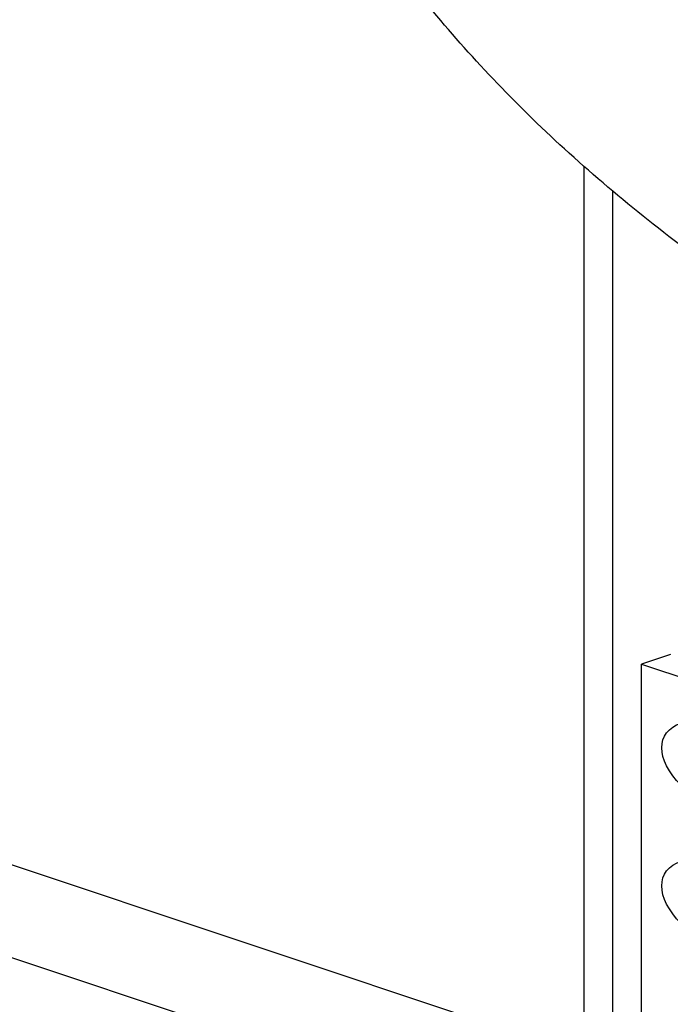
# Model space of a CAD drawing. Extents: x 30456 to 117396, y -125560 to 84388.
# Drawn here: x 59898 to 59978, y -28960 to -28839 of the extents above; entities that cross this region are included whole.
import ezdxf

# ---------------------------------------------------------------- set-up
doc = ezdxf.new("R2010")
doc.units = 0
doc.header["$MEASUREMENT"] = 0
doc.layers.add('DB_INOX', color=2, linetype='CONTINUOUS')
doc.layers.add('DB_TUONG', color=7, linetype='CONTINUOUS')

msp = doc.modelspace()

# ---------------------------------------------------------------- linework, layer by layer
at = {"layer": 'DB_INOX'}
for p, q in [((59967, -29065.08, 15346.88), (59967, -28857.34, 15640.67)), ((59970.54, -29066.26, 15345.21), (59970.54, -28860.38, 15636.36)), ((59977.61, -28917.29, 15555.88), (59974.07, -28918.47, 15554.21)), ((59974.07, -29253.64, 15080.21), (59974.07, -28918.47, 15554.21)), ((59974.07, -28918.47, 15554.21), (60002.36, -28927.9, 15540.88))]:
    msp.add_line(p, q, dxfattribs=at)
at = {"layer": 'DB_INOX', "extrusion": (-6.43025e-12, -0.816497, 0.57735)}
for centre in [(59984.68, -28931.44, 15535.88), (59984.68, -28948.41, 15511.88)]:
    msp.add_ellipse(centre, major_axis=(-5.75, 5.75, 8.13), ratio=0.57735, dxfattribs=at)
at = {"layer": 'DB_INOX'}
for points in [[(59983.32, -28870.29, 15622.35), (59976.2, -28865.2, 15629.55), (59969.54, -28859.78, 15637.21), (59957.38, -28848.48, 15653.19), (59951.88, -28842.6, 15661.5), (59942.25, -28830.6, 15678.48), (59938.11, -28824.47, 15687.15), (59931.37, -28812.18, 15704.53), (59928.76, -28806.01, 15713.25), (59925.24, -28793.84, 15730.46), (59924.32, -28787.84, 15738.95), (59924.32, -28782.01, 15747.2)], [(60022.21, -28852.14, 15648.01), (60016.42, -28848.01, 15653.86), (60010.94, -28843.55, 15660.16), (60000.93, -28834.24, 15673.33), (59996.38, -28829.39, 15680.19), (59988.48, -28819.53, 15694.13), (59985.11, -28814.54, 15701.19), (59979.7, -28804.68, 15715.14), (59977.66, -28799.82, 15722.01), (59974.97, -28790.52, 15735.16), (59974.32, -28786.09, 15741.43), (59974.32, -28782.01, 15747.2)]]:
    msp.add_open_spline(points, degree=3, knots=[5.231535, 5.231535, 5.231535, 5.231535, 5.441865, 5.441865, 5.652195, 5.652195, 5.862525, 5.862525, 6.072855, 6.072855, 6.283185, 6.283185, 6.283185, 6.283185], dxfattribs=at)
at = {"layer": 'DB_TUONG'}
for p, q in [((59967, -28966.56, 15486.21), (59376.57, -28769.74, 15764.54)), ((59371.57, -28779.46, 15750.8), (59967, -28977.94, 15470.11))]:
    msp.add_line(p, q, dxfattribs=at)

doc.saveas('drawing.dxf')
